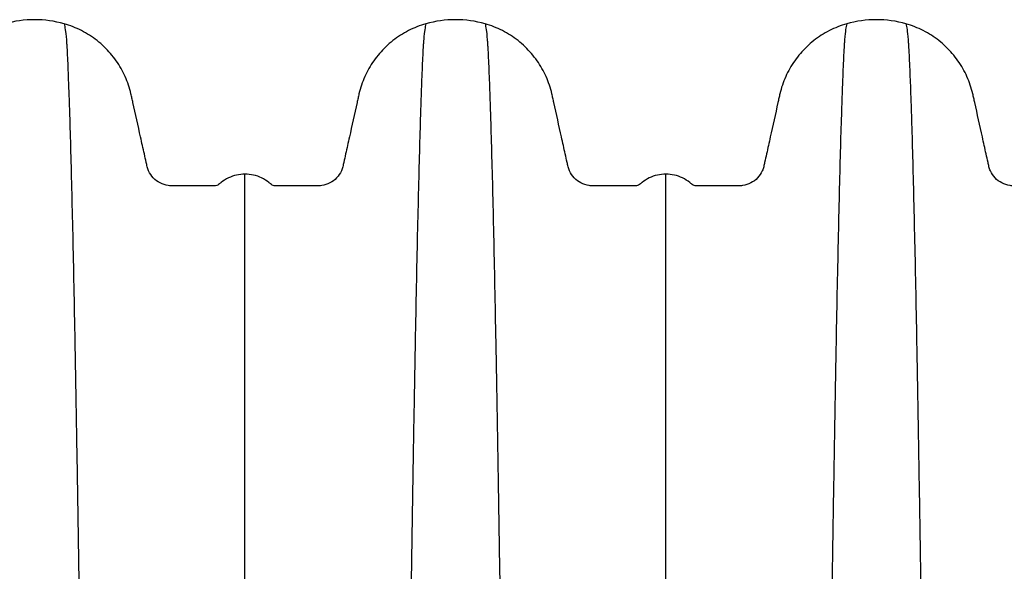
# Model space of a CAD drawing. Units: millimetres. Extents: x 499 to 21123, y 350 to 12781.
# Drawn here: x 3955 to 4248, y 8012 to 8176 of the extents above; entities that cross this region are included whole.
import ezdxf

# ---------------------------------------------------------------- set-up
doc = ezdxf.new("R2010")
doc.units = ezdxf.units.MM
doc.header["$LTSCALE"] = 50

msp = doc.modelspace()

# ---------------------------------------------------------------- linework, layer by layer
at = {"color": 7, "linetype": 'Continuous', "lineweight": 25}
for points, knots in [([(3968.22, 8174.91), (3965.36, 8175.72), (3962.38, 8176.13), (3956.44, 8176.13), (3953.47, 8175.72), (3950.61, 8174.91)], [0, 0, 0, 0, 0.5, 0.5, 1, 1, 1, 1]), ([(3968.22, 8174.91), (3968.43, 8173.88), (3968.67, 8172.74), (3968.91, 8169.48), (3968.96, 8168.7), (3968.99, 8168.28), (3969.07, 8166.93), (3969.12, 8165.91), (3969.28, 8162.6), (3969.38, 8160.06), (3969.54, 8155.81), (3969.6, 8154.32), (3969.7, 8151.2), (3969.76, 8149.57), (3969.92, 8144.48), (3970.03, 8140.83), (3970.24, 8132.99), (3970.35, 8128.81), (3970.56, 8119.94), (3970.67, 8115.25), (3970.89, 8105.41), (3970.99, 8100.25), (3971.21, 8089.5), (3971.32, 8083.91), (3971.53, 8072.31), (3971.64, 8066.31), (3971.85, 8053.92), (3971.96, 8047.53), (3972.17, 8034.4), (3972.28, 8027.67), (3972.44, 8017.36), (3972.5, 8013.89), (3972.58, 8008.63), (3972.6, 8006.86), (3972.66, 8003.3), (3972.9, 7987.21), (3973.14, 7970.33), (3973.36, 7955.32)], [0, 0, 0, 0, 0.125, 0.140625, 0.140625, 0.15625, 0.15625, 0.1875, 0.1875, 0.25, 0.25, 0.28125, 0.28125, 0.3125, 0.3125, 0.375, 0.375, 0.4375, 0.4375, 0.5, 0.5, 0.5625, 0.5625, 0.625, 0.625, 0.6875, 0.6875, 0.75, 0.75, 0.8125, 0.8125, 0.84375, 0.84375, 0.859375, 0.859375, 0.875, 1, 1, 1, 1]), ([(4021.94, 8130.24), (4021.09, 8130.24), (4020.24, 8130.15), (4018.58, 8129.77), (4017.77, 8129.48), (4016.24, 8128.74), (4015.51, 8128.28), (4014.77, 8127.68), (4014.68, 8127.61), (4014.52, 8127.47), (4014.44, 8127.4), (4014.2, 8127.2), (4014.02, 8127.09), (4013.64, 8126.91), (4013.44, 8126.84), (4013.12, 8126.78), (4013.02, 8126.76), (4012.8, 8126.74), (4012.69, 8126.74), (4009, 8126.74), (4005.32, 8126.74), (4001.32, 8126.74), (4000.88, 8126.74), (4000.33, 8126.74), (4000.22, 8126.74), (4000, 8126.75), (3999.68, 8126.76), (3999.35, 8126.79), (3998.28, 8126.95), (3997.46, 8127.22), (3995.96, 8128.01), (3995.28, 8128.53), (3994.13, 8129.76), (3993.65, 8130.47), (3993.13, 8131.63), (3992.99, 8132.04), (3992.83, 8132.66), (3992.78, 8132.88), (3992.69, 8133.3), (3992.45, 8134.35), (3992.22, 8135.4), (3991.66, 8137.92), (3991.29, 8139.6), (3990.17, 8144.65), (3989.42, 8148.04), (3988.56, 8151.93), (3988.41, 8152.58), (3988.27, 8153.23), (3988.17, 8153.67), (3988.12, 8153.89), (3987.87, 8154.98), (3987.62, 8155.84), (3986.76, 8158.4), (3986.02, 8160.06), (3984.22, 8163.22), (3983.17, 8164.72), (3980.79, 8167.49), (3979.46, 8168.77), (3976.57, 8171.05), (3975.01, 8172.04), (3971.72, 8173.72), (3969.99, 8174.4), (3968.22, 8174.91)], [0, 0, 0, 0, 0.03125, 0.03125, 0.0625, 0.0625, 0.09375, 0.09375, 0.097656, 0.097656, 0.101562, 0.101562, 0.109375, 0.109375, 0.117187, 0.117187, 0.121094, 0.121094, 0.125, 0.125, 0.25, 0.25, 0.265625, 0.265625, 0.269531, 0.269531, 0.273437, 0.28125, 0.28125, 0.3125, 0.3125, 0.34375, 0.34375, 0.375, 0.375, 0.390625, 0.390625, 0.398437, 0.398437, 0.40625, 0.4375, 0.4375, 0.5, 0.5, 0.625, 0.625, 0.640625, 0.648437, 0.648437, 0.65625, 0.65625, 0.6875, 0.6875, 0.75, 0.75, 0.8125, 0.8125, 0.875, 0.875, 0.9375, 0.9375, 1, 1, 1, 1]), ([(4075.67, 8174.91), (4073.89, 8174.4), (4072.16, 8173.72), (4068.88, 8172.04), (4067.32, 8171.05), (4064.43, 8168.77), (4063.1, 8167.49), (4060.71, 8164.72), (4059.66, 8163.22), (4057.87, 8160.06), (4057.12, 8158.4), (4056.26, 8155.84), (4056.02, 8154.98), (4055.76, 8153.89), (4055.71, 8153.67), (4055.62, 8153.23), (4055.47, 8152.58), (4055.33, 8151.93), (4054.46, 8148.04), (4053.71, 8144.65), (4052.59, 8139.6), (4052.22, 8137.92), (4051.66, 8135.4), (4051.43, 8134.35), (4051.2, 8133.3), (4051.1, 8132.88), (4051.06, 8132.66), (4050.9, 8132.04), (4050.76, 8131.63), (4050.23, 8130.47), (4049.76, 8129.76), (4048.6, 8128.53), (4047.92, 8128.01), (4046.42, 8127.22), (4045.6, 8126.95), (4044.53, 8126.79), (4044.21, 8126.76), (4043.88, 8126.75), (4043.66, 8126.74), (4043.55, 8126.74), (4043, 8126.74), (4042.56, 8126.74), (4038.57, 8126.74), (4034.88, 8126.74), (4031.2, 8126.74), (4031.09, 8126.74), (4030.87, 8126.76), (4030.76, 8126.78), (4030.45, 8126.84), (4030.25, 8126.91), (4029.87, 8127.09), (4029.69, 8127.2), (4029.44, 8127.4), (4029.36, 8127.47), (4029.2, 8127.61), (4029.12, 8127.68), (4028.37, 8128.28), (4027.65, 8128.74), (4026.12, 8129.48), (4025.31, 8129.77), (4023.65, 8130.15), (4022.79, 8130.24), (4021.94, 8130.24)], [0, 0, 0, 0, 0.0625, 0.0625, 0.125, 0.125, 0.1875, 0.1875, 0.25, 0.25, 0.3125, 0.3125, 0.34375, 0.34375, 0.351562, 0.351562, 0.359375, 0.375, 0.375, 0.5, 0.5, 0.5625, 0.5625, 0.59375, 0.601562, 0.601562, 0.609375, 0.609375, 0.625, 0.625, 0.65625, 0.65625, 0.6875, 0.6875, 0.71875, 0.71875, 0.726562, 0.730469, 0.730469, 0.734375, 0.734375, 0.75, 0.75, 0.875, 0.875, 0.878906, 0.878906, 0.882812, 0.882812, 0.890625, 0.890625, 0.898437, 0.898437, 0.902344, 0.902344, 0.90625, 0.90625, 0.9375, 0.9375, 0.96875, 0.96875, 1, 1, 1, 1]), ([(4075.67, 8174.91), (4075.45, 8173.88), (4075.22, 8172.74), (4074.98, 8169.48), (4074.92, 8168.7), (4074.9, 8168.28), (4074.82, 8166.93), (4074.76, 8165.91), (4074.61, 8162.6), (4074.5, 8160.06), (4074.34, 8155.81), (4074.29, 8154.32), (4074.18, 8151.2), (4074.13, 8149.57), (4073.97, 8144.48), (4073.86, 8140.83), (4073.64, 8132.99), (4073.54, 8128.81), (4073.32, 8119.94), (4073.21, 8115.25), (4073, 8105.41), (4072.89, 8100.25), (4072.68, 8089.5), (4072.57, 8083.91), (4072.35, 8072.31), (4072.25, 8066.31), (4072.03, 8053.92), (4071.93, 8047.53), (4071.71, 8034.4), (4071.6, 8027.67), (4071.44, 8017.36), (4071.39, 8013.89), (4071.31, 8008.63), (4071.28, 8006.86), (4071.23, 8003.3), (4070.99, 7987.21), (4070.74, 7970.33), (4070.53, 7955.32)], [0, 0, 0, 0, 0.125, 0.140625, 0.140625, 0.15625, 0.15625, 0.1875, 0.1875, 0.25, 0.25, 0.28125, 0.28125, 0.3125, 0.3125, 0.375, 0.375, 0.4375, 0.4375, 0.5, 0.5, 0.5625, 0.5625, 0.625, 0.625, 0.6875, 0.6875, 0.75, 0.75, 0.8125, 0.8125, 0.84375, 0.84375, 0.859375, 0.859375, 0.875, 1, 1, 1, 1]), ([(4093.28, 8174.91), (4090.42, 8175.72), (4087.45, 8176.13), (4081.5, 8176.13), (4078.53, 8175.72), (4075.67, 8174.91)], [0, 0, 0, 0, 0.5, 0.5, 1, 1, 1, 1]), ([(4093.28, 8174.91), (4093.49, 8173.88), (4093.73, 8172.74), (4093.97, 8169.48), (4094.02, 8168.7), (4094.05, 8168.28), (4094.13, 8166.93), (4094.18, 8165.91), (4094.34, 8162.6), (4094.45, 8160.06), (4094.61, 8155.81), (4094.66, 8154.32), (4094.77, 8151.2), (4094.82, 8149.57), (4094.98, 8144.48), (4095.09, 8140.83), (4095.3, 8132.99), (4095.41, 8128.81), (4095.62, 8119.94), (4095.73, 8115.25), (4095.95, 8105.41), (4096.05, 8100.25), (4096.27, 8089.5), (4096.38, 8083.91), (4096.59, 8072.31), (4096.7, 8066.31), (4096.91, 8053.92), (4097.02, 8047.53), (4097.24, 8034.4), (4097.34, 8027.67), (4097.5, 8017.36), (4097.56, 8013.89), (4097.64, 8008.63), (4097.67, 8006.86), (4097.72, 8003.3), (4097.96, 7987.21), (4098.2, 7970.33), (4098.42, 7955.32)], [0, 0, 0, 0, 0.125, 0.140625, 0.140625, 0.15625, 0.15625, 0.1875, 0.1875, 0.25, 0.25, 0.28125, 0.28125, 0.3125, 0.3125, 0.375, 0.375, 0.4375, 0.4375, 0.5, 0.5, 0.5625, 0.5625, 0.625, 0.625, 0.6875, 0.6875, 0.75, 0.75, 0.8125, 0.8125, 0.84375, 0.84375, 0.859375, 0.859375, 0.875, 1, 1, 1, 1]), ([(4147, 8130.24), (4146.15, 8130.24), (4145.3, 8130.15), (4143.64, 8129.77), (4142.83, 8129.48), (4141.3, 8128.74), (4140.57, 8128.28), (4139.83, 8127.68), (4139.74, 8127.61), (4139.58, 8127.47), (4139.5, 8127.4), (4139.26, 8127.2), (4139.08, 8127.09), (4138.7, 8126.91), (4138.5, 8126.84), (4138.18, 8126.78), (4138.08, 8126.76), (4137.86, 8126.74), (4137.75, 8126.74), (4134.07, 8126.74), (4130.38, 8126.74), (4126.38, 8126.74), (4125.94, 8126.74), (4125.39, 8126.74), (4125.28, 8126.74), (4125.07, 8126.75), (4124.74, 8126.76), (4124.41, 8126.79), (4123.35, 8126.95), (4122.52, 8127.22), (4121.02, 8128.01), (4120.34, 8128.53), (4119.19, 8129.76), (4118.71, 8130.47), (4118.19, 8131.63), (4118.05, 8132.04), (4117.89, 8132.66), (4117.84, 8132.88), (4117.75, 8133.3), (4117.52, 8134.35), (4117.28, 8135.4), (4116.72, 8137.92), (4116.35, 8139.6), (4115.23, 8144.65), (4114.48, 8148.04), (4113.62, 8151.93), (4113.47, 8152.58), (4113.33, 8153.23), (4113.23, 8153.67), (4113.19, 8153.89), (4112.93, 8154.98), (4112.68, 8155.84), (4111.82, 8158.4), (4111.08, 8160.06), (4109.29, 8163.22), (4108.23, 8164.72), (4105.85, 8167.49), (4104.52, 8168.77), (4101.63, 8171.05), (4100.07, 8172.04), (4096.78, 8173.72), (4095.06, 8174.4), (4093.28, 8174.91)], [0, 0, 0, 0, 0.03125, 0.03125, 0.0625, 0.0625, 0.09375, 0.09375, 0.097656, 0.097656, 0.101562, 0.101562, 0.109375, 0.109375, 0.117187, 0.117187, 0.121094, 0.121094, 0.125, 0.125, 0.25, 0.25, 0.265625, 0.265625, 0.269531, 0.269531, 0.273437, 0.28125, 0.28125, 0.3125, 0.3125, 0.34375, 0.34375, 0.375, 0.375, 0.390625, 0.390625, 0.398437, 0.398437, 0.40625, 0.4375, 0.4375, 0.5, 0.5, 0.625, 0.625, 0.640625, 0.648437, 0.648437, 0.65625, 0.65625, 0.6875, 0.6875, 0.75, 0.75, 0.8125, 0.8125, 0.875, 0.875, 0.9375, 0.9375, 1, 1, 1, 1]), ([(4200.73, 8174.91), (4198.95, 8174.4), (4197.23, 8173.72), (4193.94, 8172.04), (4192.38, 8171.05), (4189.49, 8168.77), (4188.16, 8167.49), (4185.78, 8164.72), (4184.72, 8163.22), (4182.93, 8160.06), (4182.19, 8158.4), (4181.32, 8155.84), (4181.08, 8154.98), (4180.82, 8153.89), (4180.77, 8153.67), (4180.68, 8153.23), (4180.53, 8152.58), (4180.39, 8151.93), (4179.53, 8148.04), (4178.78, 8144.65), (4177.66, 8139.6), (4177.28, 8137.92), (4176.72, 8135.4), (4176.49, 8134.35), (4176.26, 8133.3), (4176.16, 8132.88), (4176.12, 8132.66), (4175.96, 8132.04), (4175.82, 8131.63), (4175.29, 8130.47), (4174.82, 8129.76), (4173.66, 8128.53), (4172.98, 8128.01), (4171.48, 8127.22), (4170.66, 8126.95), (4169.59, 8126.79), (4169.27, 8126.76), (4168.94, 8126.75), (4168.72, 8126.74), (4168.61, 8126.74), (4168.06, 8126.74), (4167.62, 8126.74), (4163.63, 8126.74), (4159.94, 8126.74), (4156.26, 8126.74), (4156.15, 8126.74), (4155.93, 8126.76), (4155.82, 8126.78), (4155.51, 8126.84), (4155.31, 8126.91), (4154.93, 8127.09), (4154.75, 8127.2), (4154.5, 8127.4), (4154.42, 8127.47), (4154.26, 8127.61), (4154.18, 8127.68), (4153.43, 8128.28), (4152.71, 8128.74), (4151.18, 8129.48), (4150.37, 8129.77), (4148.71, 8130.15), (4147.86, 8130.24), (4147, 8130.24)], [0, 0, 0, 0, 0.0625, 0.0625, 0.125, 0.125, 0.1875, 0.1875, 0.25, 0.25, 0.3125, 0.3125, 0.34375, 0.34375, 0.351563, 0.351563, 0.359375, 0.375, 0.375, 0.5, 0.5, 0.5625, 0.5625, 0.59375, 0.601563, 0.601563, 0.609375, 0.609375, 0.625, 0.625, 0.65625, 0.65625, 0.6875, 0.6875, 0.71875, 0.71875, 0.726563, 0.730469, 0.730469, 0.734375, 0.734375, 0.75, 0.75, 0.875, 0.875, 0.878906, 0.878906, 0.882813, 0.882813, 0.890625, 0.890625, 0.898438, 0.898438, 0.902344, 0.902344, 0.90625, 0.90625, 0.9375, 0.9375, 0.96875, 0.96875, 1, 1, 1, 1]), ([(4200.73, 8174.91), (4200.52, 8173.88), (4200.28, 8172.74), (4200.04, 8169.48), (4199.98, 8168.7), (4199.96, 8168.28), (4199.88, 8166.93), (4199.83, 8165.91), (4199.67, 8162.6), (4199.56, 8160.06), (4199.4, 8155.81), (4199.35, 8154.32), (4199.24, 8151.2), (4199.19, 8149.57), (4199.03, 8144.48), (4198.92, 8140.83), (4198.7, 8132.99), (4198.6, 8128.81), (4198.38, 8119.94), (4198.28, 8115.25), (4198.06, 8105.41), (4197.95, 8100.25), (4197.74, 8089.5), (4197.63, 8083.91), (4197.42, 8072.31), (4197.31, 8066.31), (4197.09, 8053.92), (4196.99, 8047.53), (4196.77, 8034.4), (4196.66, 8027.67), (4196.5, 8017.36), (4196.45, 8013.89), (4196.37, 8008.63), (4196.34, 8006.86), (4196.29, 8003.3), (4196.05, 7987.21), (4195.8, 7970.33), (4195.59, 7955.32)], [0, 0, 0, 0, 0.125, 0.140625, 0.140625, 0.15625, 0.15625, 0.1875, 0.1875, 0.25, 0.25, 0.28125, 0.28125, 0.3125, 0.3125, 0.375, 0.375, 0.4375, 0.4375, 0.5, 0.5, 0.5625, 0.5625, 0.625, 0.625, 0.6875, 0.6875, 0.75, 0.75, 0.8125, 0.8125, 0.84375, 0.84375, 0.859375, 0.859375, 0.875, 1, 1, 1, 1]), ([(4218.34, 8174.91), (4215.48, 8175.72), (4212.51, 8176.13), (4206.56, 8176.13), (4203.59, 8175.72), (4200.73, 8174.91)], [0, 0, 0, 0, 0.5, 0.5, 1, 1, 1, 1]), ([(4218.34, 8174.91), (4218.55, 8173.88), (4218.79, 8172.74), (4219.03, 8169.48), (4219.08, 8168.7), (4219.11, 8168.28), (4219.19, 8166.93), (4219.24, 8165.91), (4219.4, 8162.6), (4219.51, 8160.06), (4219.67, 8155.81), (4219.72, 8154.32), (4219.83, 8151.2), (4219.88, 8149.57), (4220.04, 8144.48), (4220.15, 8140.83), (4220.36, 8132.99), (4220.47, 8128.81), (4220.69, 8119.94), (4220.79, 8115.25), (4221.01, 8105.41), (4221.12, 8100.25), (4221.33, 8089.5), (4221.44, 8083.91), (4221.65, 8072.31), (4221.76, 8066.31), (4221.97, 8053.92), (4222.08, 8047.53), (4222.3, 8034.4), (4222.4, 8027.67), (4222.57, 8017.36), (4222.62, 8013.89), (4222.7, 8008.63), (4222.73, 8006.86), (4222.78, 8003.3), (4223.02, 7987.21), (4223.26, 7970.33), (4223.48, 7955.32)], [0, 0, 0, 0, 0.125, 0.140625, 0.140625, 0.15625, 0.15625, 0.1875, 0.1875, 0.25, 0.25, 0.28125, 0.28125, 0.3125, 0.3125, 0.375, 0.375, 0.4375, 0.4375, 0.5, 0.5, 0.5625, 0.5625, 0.625, 0.625, 0.6875, 0.6875, 0.75, 0.75, 0.8125, 0.8125, 0.84375, 0.84375, 0.859375, 0.859375, 0.875, 1, 1, 1, 1]), ([(4272.06, 8130.24), (4271.21, 8130.24), (4270.36, 8130.15), (4268.7, 8129.77), (4267.89, 8129.48), (4266.36, 8128.74), (4265.63, 8128.28), (4264.89, 8127.68), (4264.81, 8127.61), (4264.64, 8127.47), (4264.56, 8127.4), (4264.32, 8127.2), (4264.14, 8127.09), (4263.76, 8126.91), (4263.56, 8126.84), (4263.24, 8126.78), (4263.14, 8126.76), (4262.92, 8126.74), (4262.81, 8126.74), (4259.13, 8126.74), (4255.44, 8126.74), (4251.45, 8126.74), (4251, 8126.74), (4250.45, 8126.74), (4250.35, 8126.74), (4250.13, 8126.75), (4249.8, 8126.76), (4249.48, 8126.79), (4248.41, 8126.95), (4247.59, 8127.22), (4246.09, 8128.01), (4245.41, 8128.53), (4244.25, 8129.76), (4243.77, 8130.47), (4243.25, 8131.63), (4243.11, 8132.04), (4242.95, 8132.66), (4242.9, 8132.88), (4242.81, 8133.3), (4242.58, 8134.35), (4242.34, 8135.4), (4241.78, 8137.92), (4241.41, 8139.6), (4240.29, 8144.65), (4239.54, 8148.04), (4238.68, 8151.93), (4238.54, 8152.58), (4238.39, 8153.23), (4238.29, 8153.67), (4238.25, 8153.89), (4237.99, 8154.98), (4237.74, 8155.84), (4236.88, 8158.4), (4236.14, 8160.06), (4234.35, 8163.22), (4233.29, 8164.72), (4230.91, 8167.49), (4229.58, 8168.77), (4226.69, 8171.05), (4225.13, 8172.04), (4221.84, 8173.72), (4220.12, 8174.4), (4218.34, 8174.91)], [0, 0, 0, 0, 0.03125, 0.03125, 0.0625, 0.0625, 0.09375, 0.09375, 0.097656, 0.097656, 0.101563, 0.101563, 0.109375, 0.109375, 0.117188, 0.117188, 0.121094, 0.121094, 0.125, 0.125, 0.25, 0.25, 0.265625, 0.265625, 0.269531, 0.269531, 0.273438, 0.28125, 0.28125, 0.3125, 0.3125, 0.34375, 0.34375, 0.375, 0.375, 0.390625, 0.390625, 0.398437, 0.398437, 0.40625, 0.4375, 0.4375, 0.5, 0.5, 0.625, 0.625, 0.640625, 0.648438, 0.648438, 0.65625, 0.65625, 0.6875, 0.6875, 0.75, 0.75, 0.8125, 0.8125, 0.875, 0.875, 0.9375, 0.9375, 1, 1, 1, 1]), ([(4021.94, 7939.45), (4021.94, 7952.6), (4021.94, 7967.39), (4021.94, 7981.5), (4021.94, 7984.61), (4021.94, 7986.16), (4021.94, 7990.78), (4021.94, 7993.82), (4021.94, 8002.84), (4021.94, 8008.72), (4021.94, 8020.2), (4021.94, 8025.78), (4021.94, 8036.61), (4021.94, 8041.86), (4021.94, 8051.99), (4021.94, 8056.87), (4021.94, 8066.25), (4021.94, 8070.74), (4021.94, 8079.31), (4021.94, 8083.38), (4021.94, 8091.08), (4021.94, 8094.71), (4021.94, 8101.52), (4021.94, 8104.7), (4021.94, 8110.55), (4021.94, 8113.23), (4021.94, 8118.03), (4021.94, 8120.16), (4021.94, 8122.92), (4021.94, 8123.77), (4021.94, 8124.89), (4021.94, 8125.24), (4021.94, 8125.89), (4021.94, 8128.58), (4021.94, 8129.46), (4021.94, 8130.24)], [0, 0, 0, 0, 0.125, 0.140625, 0.140625, 0.15625, 0.15625, 0.1875, 0.1875, 0.25, 0.25, 0.3125, 0.3125, 0.375, 0.375, 0.4375, 0.4375, 0.5, 0.5, 0.5625, 0.5625, 0.625, 0.625, 0.6875, 0.6875, 0.75, 0.75, 0.8125, 0.8125, 0.84375, 0.84375, 0.859375, 0.859375, 0.875, 1, 1, 1, 1]), ([(4147, 7939.45), (4147, 7952.6), (4147, 7967.39), (4147, 7981.5), (4147, 7984.61), (4147, 7986.16), (4147, 7990.78), (4147, 7993.82), (4147, 8002.84), (4147, 8008.72), (4147, 8020.2), (4147, 8025.78), (4147, 8036.61), (4147, 8041.86), (4147, 8051.99), (4147, 8056.87), (4147, 8066.25), (4147, 8070.74), (4147, 8079.31), (4147, 8083.38), (4147, 8091.08), (4147, 8094.71), (4147, 8101.52), (4147, 8104.7), (4147, 8110.55), (4147, 8113.23), (4147, 8118.03), (4147, 8120.16), (4147, 8122.92), (4147, 8123.77), (4147, 8124.89), (4147, 8125.24), (4147, 8125.89), (4147, 8128.58), (4147, 8129.46), (4147, 8130.24)], [0, 0, 0, 0, 0.125, 0.140625, 0.140625, 0.15625, 0.15625, 0.1875, 0.1875, 0.25, 0.25, 0.3125, 0.3125, 0.375, 0.375, 0.4375, 0.4375, 0.5, 0.5, 0.5625, 0.5625, 0.625, 0.625, 0.6875, 0.6875, 0.75, 0.75, 0.8125, 0.8125, 0.84375, 0.84375, 0.859375, 0.859375, 0.875, 1, 1, 1, 1])]:
    msp.add_open_spline(points, degree=3, knots=knots, dxfattribs=at)

doc.saveas('drawing.dxf')
